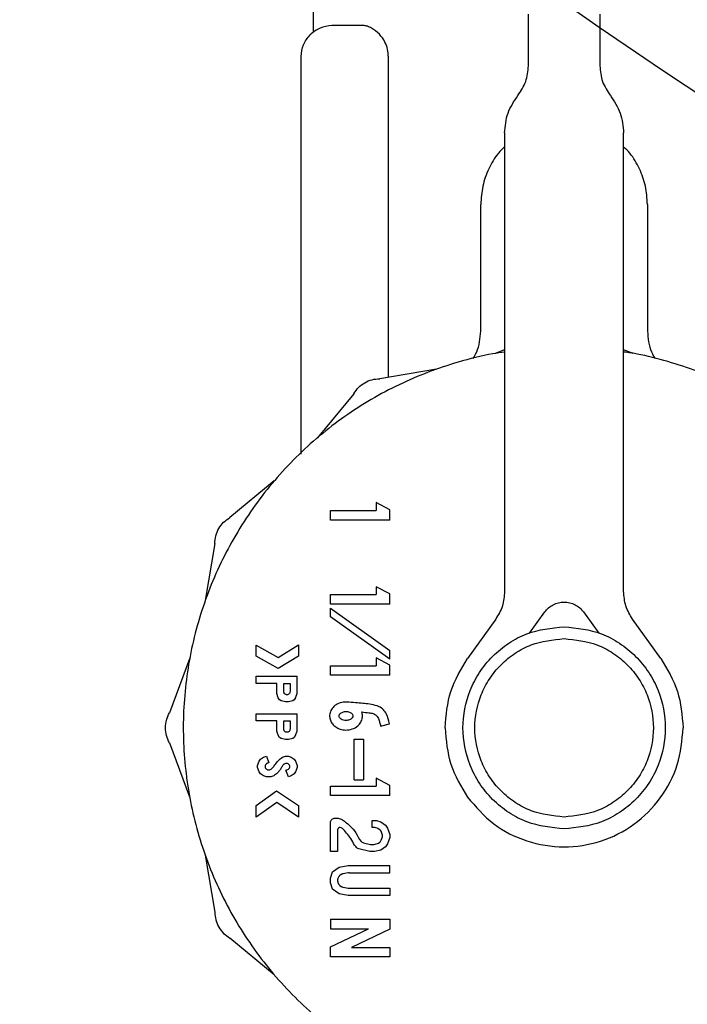
# Model space of a CAD drawing. Units: inches. Extents: x 0.4 to 16.6, y 0.2 to 10.8.
# Drawn here: x 7.7 to 7.9, y 6.5 to 6.6 of the extents above; entities that cross this region are included whole.
import ezdxf
from ezdxf.lldxf.tags import DXFTag

# ---------------------------------------------------------------- set-up
doc = ezdxf.new("R2010")
doc.units = ezdxf.units.IN
doc.header["$MEASUREMENT"] = 0
doc.layers.add('ELECTRONICS', color=7, linetype='HIDDEN')
tags = doc.linetypes.add('HIDDEN', pattern=[0.075, 0.05, -0.025]).pattern_tags.tags
tags[6:7] = [DXFTag(74, 4), DXFTag(75, 0), DXFTag(340, '0'), DXFTag(46, 1.0), DXFTag(50, 0.0), DXFTag(44, 0.0), DXFTag(45, 0.0)]
tags[4:5] = [DXFTag(74, 4), DXFTag(75, 0), DXFTag(340, '0'), DXFTag(46, 1.0), DXFTag(50, 0.0), DXFTag(44, 0.0), DXFTag(45, 0.0)]

msp = doc.modelspace()

# ---------------------------------------------------------------- linework, layer by layer
at = {"color": 7, "linetype": 'Continuous', "lineweight": 25}
for p, q in [((7.79746, 6.65513), (7.79746, 6.63765)), ((7.83309, 6.63195), (7.83309, 6.6405)), ((7.8449, 6.6405), (7.8449, 6.63195)), ((7.80545, 6.63862), (7.80056, 6.63858)), ((7.79768, 6.63765), (7.7976, 6.6376)), ((7.8449, 6.63672), (7.8449, 6.63671)), ((7.79549, 6.56767), (7.79549, 6.63346)), ((7.80991, 6.63354), (7.80991, 6.5804)), ((7.82915, 6.62082), (7.82915, 6.54497)), ((7.84884, 6.54497), (7.84884, 6.62082)), ((7.82521, 6.58848), (7.82521, 6.609)), ((7.85277, 6.609), (7.85277, 6.58848)), ((7.82915, 6.58493), (7.82756, 6.58434)), ((7.8504, 6.58434), (7.84884, 6.58492)), ((7.8179, 6.58175), (7.8085, 6.58016)), ((7.80419, 6.57767), (7.79812, 6.57033)), ((7.79104, 6.56325), (7.7837, 6.55718)), ((7.81015, 6.55845), (7.80791, 6.55965)), ((7.80791, 6.55965), (7.80791, 6.55835)), ((7.80034, 6.55677), (7.80034, 6.55835)), ((7.80034, 6.55835), (7.80791, 6.55835)), ((7.81015, 6.55677), (7.81015, 6.55845)), ((7.81015, 6.55677), (7.80034, 6.55677)), ((7.78121, 6.55287), (7.77962, 6.54348)), ((7.80034, 6.54286), (7.80034, 6.54444)), ((7.80034, 6.54444), (7.80791, 6.54444)), ((7.80791, 6.54574), (7.80791, 6.54444)), ((7.81015, 6.54454), (7.80791, 6.54574)), ((7.81015, 6.54286), (7.81015, 6.54454)), ((7.81015, 6.54286), (7.80034, 6.54286)), ((7.80034, 6.54074), (7.80034, 6.54219)), ((7.80034, 6.54219), (7.81015, 6.53521)), ((7.83326, 6.53803), (7.8358, 6.54156)), ((7.84219, 6.54156), (7.84473, 6.53803)), ((7.81015, 6.53376), (7.80034, 6.54074)), ((7.82767, 6.54037), (7.82301, 6.53387)), ((7.85498, 6.53387), (7.85032, 6.54037)), ((7.78804, 6.53427), (7.78804, 6.53608)), ((7.78804, 6.53608), (7.79166, 6.53402)), ((7.79166, 6.53402), (7.79507, 6.5361)), ((7.79507, 6.5361), (7.79507, 6.53426)), ((7.81015, 6.53376), (7.81015, 6.53521)), ((7.77703, 6.53381), (7.77371, 6.52488)), ((7.79169, 6.5322), (7.78804, 6.53427)), ((7.79507, 6.53426), (7.79169, 6.5322)), ((7.80791, 6.53397), (7.80791, 6.53267)), ((7.81015, 6.53277), (7.80791, 6.53397)), ((7.81015, 6.53109), (7.81015, 6.53277)), ((7.80034, 6.53109), (7.80034, 6.53267)), ((7.80034, 6.53267), (7.80791, 6.53267)), ((7.81015, 6.53109), (7.80034, 6.53109)), ((7.78804, 6.52974), (7.78804, 6.53092)), ((7.78804, 6.53092), (7.79483, 6.53092)), ((7.79144, 6.52974), (7.78804, 6.52974)), ((7.79144, 6.52806), (7.79144, 6.52974)), ((7.79262, 6.52974), (7.79365, 6.52974)), ((7.79262, 6.52838), (7.79262, 6.52974)), ((7.79365, 6.52974), (7.79365, 6.52838)), ((7.79483, 6.52806), (7.79483, 6.53092)), ((7.79168, 6.52737), (7.79144, 6.52806)), ((7.79458, 6.52737), (7.79483, 6.52806)), ((7.79192, 6.52703), (7.79168, 6.52737)), ((7.79216, 6.52686), (7.79192, 6.52703)), ((7.79289, 6.52668), (7.79216, 6.52686)), ((7.79337, 6.52668), (7.79289, 6.52668)), ((7.7941, 6.52686), (7.79337, 6.52668)), ((7.79434, 6.52703), (7.7941, 6.52686)), ((7.79458, 6.52737), (7.79434, 6.52703)), ((7.78804, 6.52353), (7.78804, 6.52471)), ((7.78804, 6.52471), (7.79483, 6.52471)), ((7.79483, 6.52186), (7.79483, 6.52471)), ((7.79144, 6.52353), (7.78804, 6.52353)), ((7.79144, 6.52186), (7.79144, 6.52353)), ((7.79262, 6.52353), (7.79365, 6.52353)), ((7.79262, 6.52217), (7.79262, 6.52353)), ((7.79365, 6.52353), (7.79365, 6.52217)), ((7.80863, 6.52267), (7.81011, 6.52308)), ((7.79168, 6.52117), (7.79144, 6.52186)), ((7.79458, 6.52117), (7.79483, 6.52186)), ((7.77371, 6.5199), (7.77703, 6.51097)), ((7.79192, 6.52082), (7.79168, 6.52117)), ((7.79216, 6.52065), (7.79192, 6.52082)), ((7.79289, 6.52048), (7.79216, 6.52065)), ((7.79337, 6.52048), (7.79289, 6.52048)), ((7.7941, 6.52065), (7.79337, 6.52048)), ((7.79434, 6.52082), (7.7941, 6.52065)), ((7.79458, 6.52117), (7.79434, 6.52082)), ((7.80424, 6.52051), (7.80582, 6.52051)), ((7.80424, 6.5138), (7.80424, 6.52051)), ((7.80582, 6.52051), (7.80582, 6.5138)), ((7.78829, 6.51617), (7.78853, 6.51686)), ((7.78853, 6.51686), (7.78877, 6.5172)), ((7.78877, 6.5172), (7.78925, 6.51755)), ((7.78925, 6.51755), (7.78974, 6.51772)), ((7.78974, 6.51772), (7.79013, 6.51661)), ((7.79219, 6.5174), (7.7924, 6.51755)), ((7.7924, 6.51755), (7.79289, 6.51772)), ((7.79291, 6.51647), (7.79279, 6.51643)), ((7.79289, 6.51772), (7.79337, 6.51772)), ((7.79337, 6.51772), (7.79386, 6.51755)), ((7.79386, 6.51755), (7.79434, 6.5172)), ((7.79434, 6.5172), (7.79458, 6.51686)), ((7.79458, 6.51686), (7.79483, 6.51617)), ((7.78829, 6.51582), (7.78829, 6.51617)), ((7.78853, 6.51513), (7.78829, 6.51582)), ((7.78877, 6.51479), (7.78853, 6.51513)), ((7.78925, 6.51445), (7.78877, 6.51479)), ((7.79298, 6.51539), (7.79331, 6.5155)), ((7.79337, 6.51427), (7.79298, 6.51539)), ((7.79331, 6.5155), (7.79341, 6.51558)), ((7.79434, 6.51479), (7.79386, 6.51445)), ((7.79458, 6.51513), (7.79434, 6.51479)), ((7.79483, 6.51582), (7.79458, 6.51513)), ((7.79483, 6.51617), (7.79483, 6.51582)), ((7.78974, 6.51427), (7.78925, 6.51445)), ((7.79047, 6.51427), (7.78974, 6.51427)), ((7.79095, 6.51445), (7.79047, 6.51427)), ((7.79109, 6.51454), (7.79095, 6.51445)), ((7.79386, 6.51445), (7.79337, 6.51427)), ((7.80424, 6.5138), (7.80582, 6.5138)), ((7.80791, 6.51407), (7.80791, 6.51277)), ((7.81015, 6.51288), (7.80791, 6.51407)), ((7.78804, 6.50955), (7.79142, 6.51195)), ((7.79142, 6.51195), (7.79507, 6.50953)), ((7.80034, 6.5112), (7.80034, 6.51277)), ((7.80034, 6.51277), (7.80791, 6.51277)), ((7.81015, 6.5112), (7.81015, 6.51288)), ((7.79145, 6.51004), (7.78804, 6.50762)), ((7.79507, 6.50764), (7.79145, 6.51004)), ((7.81015, 6.5112), (7.80034, 6.5112)), ((7.78804, 6.50762), (7.78804, 6.50955)), ((7.79507, 6.50953), (7.79507, 6.50764)), ((7.80034, 6.50191), (7.80034, 6.50668)), ((7.80113, 6.50747), (7.80144, 6.50747)), ((7.80724, 6.5059), (7.80724, 6.50708)), ((7.80724, 6.50708), (7.80797, 6.50708)), ((7.80797, 6.50708), (7.80869, 6.50682)), ((7.80869, 6.50682), (7.80942, 6.5063)), ((7.80152, 6.5055), (7.80152, 6.50191)), ((7.80769, 6.5059), (7.80724, 6.5059)), ((7.80783, 6.50587), (7.80769, 6.5059)), ((7.80809, 6.50578), (7.80783, 6.50587)), ((7.80819, 6.50573), (7.80809, 6.50578)), ((7.80857, 6.50546), (7.80819, 6.50573)), ((7.80894, 6.50463), (7.80871, 6.50527)), ((7.80942, 6.5063), (7.80978, 6.50579)), ((7.80978, 6.50579), (7.81014, 6.50475)), ((7.80826, 6.50331), (7.80851, 6.50349)), ((7.80851, 6.50349), (7.80861, 6.50359)), ((7.80861, 6.50359), (7.80869, 6.5037)), ((7.80869, 6.5037), (7.80874, 6.5038)), ((7.80874, 6.5038), (7.80894, 6.50436)), ((7.81014, 6.50424), (7.80978, 6.5032)), ((7.81014, 6.50475), (7.81014, 6.50424)), ((7.80152, 6.50191), (7.80034, 6.50191)), ((7.80683, 6.50192), (7.80501, 6.50236)), ((7.80578, 6.50339), (7.80697, 6.5031)), ((7.80692, 6.50191), (7.80683, 6.50192)), ((7.80756, 6.50191), (7.80692, 6.50191)), ((7.80697, 6.5031), (7.80706, 6.50309)), ((7.80706, 6.50309), (7.80742, 6.50309)), ((7.80742, 6.50309), (7.80751, 6.5031)), ((7.80751, 6.5031), (7.80812, 6.50325)), ((7.80765, 6.50192), (7.80756, 6.50191)), ((7.80869, 6.50217), (7.80765, 6.50192)), ((7.80812, 6.50325), (7.80826, 6.50331)), ((7.80942, 6.50269), (7.80869, 6.50217)), ((7.80978, 6.5032), (7.80942, 6.50269)), ((7.77962, 6.50131), (7.78121, 6.49191)), ((7.80034, 6.49752), (7.8007, 6.49856)), ((7.8007, 6.49856), (7.80179, 6.49933)), ((7.80179, 6.49933), (7.80324, 6.49959)), ((7.80324, 6.49959), (7.81014, 6.49959)), ((7.81014, 6.49841), (7.81014, 6.49959)), ((7.80034, 6.49675), (7.80034, 6.49752)), ((7.80152, 6.49719), (7.80152, 6.49709)), ((7.80161, 6.49757), (7.80156, 6.49745)), ((7.80212, 6.49811), (7.8019, 6.49796)), ((7.80328, 6.4984), (7.80243, 6.49825)), ((7.80342, 6.49841), (7.81014, 6.49841)), ((7.8007, 6.49572), (7.80034, 6.49675)), ((7.80179, 6.49494), (7.8007, 6.49572)), ((7.80156, 6.49682), (7.80161, 6.4967)), ((7.8019, 6.49632), (7.80212, 6.49616)), ((7.80243, 6.49603), (7.80328, 6.49588)), ((7.80342, 6.49586), (7.81014, 6.49586)), ((7.81014, 6.49586), (7.81014, 6.49468)), ((7.80324, 6.49468), (7.80179, 6.49494)), ((7.81014, 6.49468), (7.80324, 6.49468)), ((7.80034, 6.49071), (7.80034, 6.48914)), ((7.80034, 6.49071), (7.81014, 6.49071)), ((7.81014, 6.49071), (7.81014, 6.48906)), ((7.80034, 6.48615), (7.80664, 6.48914)), ((7.80034, 6.48914), (7.80664, 6.48914)), ((7.81014, 6.48906), (7.80384, 6.48607)), ((7.79104, 6.48153), (7.7837, 6.4876)), ((7.80034, 6.48449), (7.80034, 6.48615)), ((7.80384, 6.48607), (7.81014, 6.48607)), ((7.81014, 6.48607), (7.81014, 6.48449)), ((7.81014, 6.48449), (7.80034, 6.48449))]:
    msp.add_line(p, q, dxfattribs=at)
for points, knots in [([(7.80845, 6.63715), (7.80802, 6.63753), (7.80737, 6.63811), (7.80651, 6.63846), (7.80594, 6.6386), (7.80561, 6.63861), (7.80545, 6.63862)], [0, 0, 0, 0, 0.442086, 0.670388, 0.837676, 1, 1, 1, 1]), ([(7.79549, 6.63346), (7.79556, 6.63413), (7.7957, 6.63548), (7.79655, 6.63653), (7.79697, 6.63706)], [0, 0, 0, 0, 0.499984, 1, 1, 1, 1]), ([(7.80056, 6.63858), (7.79989, 6.6385), (7.79854, 6.63835), (7.7975, 6.63749), (7.79697, 6.63706)], [0, 0, 0, 0, 0.5, 1, 1, 1, 1]), ([(7.80991, 6.63354), (7.80989, 6.63391), (7.80983, 6.63474), (7.80933, 6.63605), (7.80877, 6.63675), (7.80845, 6.63715)], [0, 0, 0, 0, 0.253172, 0.577433, 1, 1, 1, 1]), ([(7.83134, 6.627), (7.83184, 6.62775), (7.83285, 6.62925), (7.83301, 6.63105), (7.83309, 6.63195)], [0, 0, 0, 0, 0.500009, 1, 1, 1, 1]), ([(7.8449, 6.63195), (7.84498, 6.63105), (7.84514, 6.62925), (7.84615, 6.62775), (7.84665, 6.627)], [0, 0, 0, 0, 0.499991, 1, 1, 1, 1]), ([(7.82915, 6.62082), (7.82925, 6.62194), (7.82945, 6.62419), (7.83071, 6.62607), (7.83134, 6.627)], [0, 0, 0, 0, 0.4999994, 1, 1, 1, 1]), ([(7.84665, 6.627), (7.84728, 6.62607), (7.84854, 6.62419), (7.84874, 6.62194), (7.84884, 6.62082)], [0, 0, 0, 0, 0.5000035, 1, 1, 1, 1]), ([(7.82915, 6.61853), (7.82879, 6.61818), (7.82771, 6.61713), (7.82645, 6.61491), (7.8254, 6.61204), (7.82528, 6.61002), (7.82521, 6.609)], [0, 0, 0, 0, 0.140694, 0.427121, 0.713544, 1, 1, 1, 1]), ([(7.85277, 6.609), (7.85271, 6.61002), (7.85258, 6.61204), (7.85153, 6.61491), (7.85028, 6.61713), (7.84919, 6.61818), (7.84884, 6.61853)], [0, 0, 0, 0, 0.286457, 0.572878, 0.859302, 1, 1, 1, 1]), ([(7.82397, 6.5835), (7.82423, 6.58398), (7.82506, 6.58551), (7.82515, 6.58727), (7.82521, 6.58848)], [0, 0, 0, 0, 0.318038, 1, 1, 1, 1]), ([(7.85277, 6.58848), (7.85283, 6.58727), (7.85292, 6.58554), (7.85374, 6.58403), (7.85399, 6.58356)], [0, 0, 0, 0, 0.6909046, 1, 1, 1, 1]), ([(7.82915, 6.58455), (7.82851, 6.58446), (7.82591, 6.58412), (7.81998, 6.58259), (7.81321, 6.58006), (7.80552, 6.57596), (7.79836, 6.57092), (7.79089, 6.56353), (7.78577, 6.55642), (7.7816, 6.54877), (7.77903, 6.54226), (7.7773, 6.53551), (7.77642, 6.53036), (7.77583, 6.52342), (7.77607, 6.51729), (7.77694, 6.51126), (7.77782, 6.507), (7.7798, 6.50032), (7.78331, 6.4923), (7.7881, 6.48497), (7.79374, 6.47832), (7.80018, 6.4724), (7.80752, 6.46762), (7.81536, 6.46381), (7.82199, 6.46155), (7.82877, 6.46017), (7.83388, 6.45952), (7.83728, 6.45944), (7.83898, 6.4594)], [0, 0, 0, 0, 0.01037, 0.04184, 0.097512, 0.125276, 0.180948, 0.23662, 0.292292, 0.320056, 0.375728, 0.403491, 0.431255, 0.459019, 0.51469, 0.528564, 0.556327, 0.584091, 0.639763, 0.695435, 0.723199, 0.778871, 0.834543, 0.862307, 0.917979, 0.945742, 0.972782, 1, 1, 1, 1]), ([(7.83898, 6.4594), (7.84095, 6.45945), (7.8449, 6.45956), (7.85076, 6.46042), (7.85799, 6.46214), (7.86475, 6.46473), (7.87244, 6.46882), (7.8796, 6.47387), (7.88707, 6.48125), (7.89219, 6.48836), (7.89637, 6.49601), (7.89894, 6.50252), (7.90067, 6.50927), (7.90154, 6.51442), (7.90213, 6.52136), (7.90189, 6.52749), (7.90103, 6.53352), (7.90014, 6.53778), (7.89816, 6.54446), (7.89465, 6.55248), (7.88986, 6.55981), (7.88422, 6.56646), (7.87778, 6.57239), (7.87044, 6.57716), (7.8626, 6.58098), (7.85596, 6.58316), (7.85076, 6.58436), (7.84894, 6.58458), (7.84884, 6.5846)], [0, 0, 0, 0, 0.031473, 0.062946, 0.094419, 0.150097, 0.177863, 0.23354, 0.289218, 0.344896, 0.372663, 0.42834, 0.456106, 0.483872, 0.511639, 0.567316, 0.581191, 0.608957, 0.636723, 0.692401, 0.748079, 0.775845, 0.831522, 0.8872, 0.914967, 0.970644, 0.998411, 1, 1, 1, 1]), ([(7.80419, 6.57767), (7.80444, 6.57803), (7.80492, 6.57876), (7.80598, 6.57954), (7.8072, 6.58007), (7.80807, 6.58013), (7.8085, 6.58016)], [0, 0, 0, 0, 0.250013, 0.499994, 0.749978, 1, 1, 1, 1]), ([(7.78121, 6.55287), (7.78124, 6.55331), (7.7813, 6.55418), (7.78183, 6.55539), (7.78261, 6.55645), (7.78334, 6.55694), (7.7837, 6.55718)], [0, 0, 0, 0, 0.250018, 0.499996, 0.749977, 1, 1, 1, 1]), ([(7.82915, 6.54497), (7.82909, 6.54414), (7.82895, 6.5425), (7.8281, 6.54108), (7.82767, 6.54037)], [0, 0, 0, 0, 0.4999949, 1, 1, 1, 1]), ([(7.85032, 6.54037), (7.84989, 6.54108), (7.84904, 6.5425), (7.8489, 6.54414), (7.84884, 6.54497)], [0, 0, 0, 0, 0.500001, 1, 1, 1, 1]), ([(7.8358, 6.54156), (7.836, 6.5418), (7.83639, 6.54228), (7.83718, 6.5428), (7.83806, 6.54313), (7.83899, 6.54324), (7.83993, 6.54313), (7.84081, 6.5428), (7.8416, 6.54228), (7.84199, 6.5418), (7.84219, 6.54156)], [0, 0, 0, 0, 0.1250832, 0.2499915, 0.3751474, 0.5000013, 0.6248472, 0.7500032, 0.8749114, 1, 1, 1, 1]), ([(7.83899, 6.50566), (7.83689, 6.50588), (7.83365, 6.50623), (7.82976, 6.50831), (7.82708, 6.51047), (7.82491, 6.51315), (7.82288, 6.51705), (7.82186, 6.52239), (7.82288, 6.52773), (7.82491, 6.53163), (7.82708, 6.53431), (7.82976, 6.53647), (7.83365, 6.53856), (7.83689, 6.5389), (7.83899, 6.53912)], [0, 0, 0, 0, 0.119746, 0.184184, 0.249999, 0.315817, 0.380271, 0.5, 0.619729, 0.684183, 0.750001, 0.815816, 0.880254, 1, 1, 1, 1]), ([(7.83899, 6.53912), (7.8411, 6.5389), (7.84434, 6.53856), (7.84823, 6.53647), (7.85091, 6.53431), (7.85308, 6.53163), (7.85511, 6.52773), (7.85613, 6.52239), (7.85511, 6.51705), (7.85308, 6.51315), (7.85091, 6.51047), (7.84823, 6.50831), (7.84434, 6.50623), (7.8411, 6.50588), (7.83899, 6.50566)], [0, 0, 0, 0, 0.119745, 0.184184, 0.249998, 0.315816, 0.380271, 0.5, 0.619729, 0.684184, 0.750002, 0.815816, 0.880255, 1, 1, 1, 1]), ([(7.83899, 6.50763), (7.83714, 6.50782), (7.83428, 6.50813), (7.83084, 6.50997), (7.82848, 6.51187), (7.82656, 6.51424), (7.82478, 6.51768), (7.82387, 6.52239), (7.82478, 6.52711), (7.82656, 6.53054), (7.82848, 6.53291), (7.83084, 6.53481), (7.83428, 6.53665), (7.83714, 6.53696), (7.83899, 6.53715)], [0, 0, 0, 0, 0.119746, 0.184186, 0.249999, 0.315817, 0.380272, 0.5, 0.619728, 0.684183, 0.750001, 0.815814, 0.880254, 1, 1, 1, 1]), ([(7.83899, 6.53715), (7.84085, 6.53696), (7.84371, 6.53665), (7.84715, 6.53481), (7.84951, 6.53291), (7.85143, 6.53054), (7.85321, 6.52711), (7.85411, 6.52239), (7.85321, 6.51768), (7.85143, 6.51424), (7.84951, 6.51187), (7.84715, 6.50997), (7.84371, 6.50813), (7.84085, 6.50782), (7.83899, 6.50763)], [0, 0, 0, 0, 0.119745, 0.184185, 0.249998, 0.315816, 0.380272, 0.5, 0.61973, 0.684184, 0.750002, 0.815815, 0.880255, 1, 1, 1, 1]), ([(7.81931, 6.52239), (7.81947, 6.52445), (7.81981, 6.52857), (7.82194, 6.5321), (7.82301, 6.53387)], [0, 0, 0, 0, 0.499999, 1, 1, 1, 1]), ([(7.85498, 6.53387), (7.85605, 6.5321), (7.85818, 6.52857), (7.85851, 6.52445), (7.85868, 6.52239)], [0, 0, 0, 0, 0.5000025, 1, 1, 1, 1]), ([(7.79365, 6.52838), (7.79364, 6.52831), (7.79362, 6.52818), (7.7935, 6.52801), (7.79333, 6.52789), (7.79316, 6.52786), (7.79303, 6.52787), (7.7929, 6.52791), (7.79276, 6.52801), (7.79264, 6.52818), (7.79262, 6.52831), (7.79262, 6.52838)], [0, 0, 0, 0, 0.1244881, 0.2496239, 0.3735777, 0.4995622, 0.5623537, 0.6234015, 0.7501415, 0.8740092, 1, 1, 1, 1]), ([(7.80341, 6.52664), (7.80309, 6.52666), (7.80242, 6.52671), (7.80148, 6.52639), (7.80073, 6.52582), (7.80028, 6.52511), (7.80015, 6.52434), (7.80029, 6.52363), (7.80065, 6.52301), (7.80121, 6.5225), (7.80197, 6.52213), (7.80292, 6.52198), (7.80395, 6.52214), (7.80481, 6.52262), (7.80539, 6.5233), (7.8056, 6.5239), (7.80565, 6.52448), (7.80557, 6.5248), (7.80552, 6.52502)], [0, 0, 0, 0, 0.07258, 0.1552024, 0.2209435, 0.287006, 0.3446283, 0.3972936, 0.4500489, 0.5061414, 0.5699673, 0.6433891, 0.7248734, 0.8056916, 0.8653302, 0.9251731, 0.9483661, 1, 1, 1, 1]), ([(7.81011, 6.52308), (7.80998, 6.52363), (7.80979, 6.52446), (7.80914, 6.52543), (7.80827, 6.52601), (7.80678, 6.52635), (7.80512, 6.52649), (7.80388, 6.5266), (7.80341, 6.52664)], [0, 0, 0, 0, 0.195459, 0.300289, 0.405187, 0.559032, 0.833139, 1, 1, 1, 1]), ([(7.77371, 6.5199), (7.77352, 6.5203), (7.77314, 6.52108), (7.77299, 6.52239), (7.77314, 6.5237), (7.77352, 6.52449), (7.77371, 6.52488)], [0, 0, 0, 0, 0.250016, 0.4999863, 0.7499655, 1, 1, 1, 1]), ([(7.80177, 6.52436), (7.80178, 6.5243), (7.80179, 6.52418), (7.80191, 6.52399), (7.80214, 6.52379), (7.8025, 6.52364), (7.80297, 6.52359), (7.80342, 6.52367), (7.80376, 6.52385), (7.80395, 6.52404), (7.80404, 6.52421), (7.80406, 6.52437), (7.80403, 6.52453), (7.80391, 6.52472), (7.80367, 6.52493), (7.80328, 6.52509), (7.80277, 6.52513), (7.8023, 6.52501), (7.802, 6.52481), (7.80184, 6.52462), (7.80178, 6.52447), (7.80177, 6.52439), (7.80177, 6.52436)], [0, 0, 0, 0, 0.027198, 0.060632, 0.110215, 0.180806, 0.254431, 0.343791, 0.405894, 0.447948, 0.478174, 0.500072, 0.527273, 0.561209, 0.611075, 0.682814, 0.774107, 0.864784, 0.918265, 0.957173, 0.985164, 1, 1, 1, 1]), ([(7.80552, 6.52502), (7.8059, 6.52497), (7.80653, 6.5249), (7.80731, 6.52482), (7.80781, 6.52459), (7.80809, 6.52427), (7.80832, 6.52384), (7.80848, 6.5233), (7.80858, 6.52288), (7.80863, 6.52267)], [0, 0, 0, 0, 0.26224, 0.428431, 0.525762, 0.623567, 0.707774, 0.853073, 1, 1, 1, 1]), ([(7.79365, 6.52217), (7.79364, 6.52211), (7.79362, 6.52197), (7.7935, 6.5218), (7.79333, 6.52168), (7.79316, 6.52165), (7.79303, 6.52166), (7.7929, 6.5217), (7.79276, 6.5218), (7.79264, 6.52197), (7.79262, 6.52211), (7.79262, 6.52217)], [0, 0, 0, 0, 0.124495, 0.249578, 0.37358, 0.499558, 0.562347, 0.623398, 0.750187, 0.874002, 1, 1, 1, 1]), ([(7.81931, 6.52239), (7.81947, 6.52033), (7.81981, 6.51621), (7.82194, 6.51268), (7.82301, 6.51091)], [0, 0, 0, 0, 0.500009, 1, 1, 1, 1]), ([(7.82301, 6.51091), (7.82437, 6.50934), (7.82708, 6.50621), (7.83275, 6.5034), (7.83892, 6.50237), (7.84513, 6.50334), (7.85073, 6.50618), (7.85514, 6.51061), (7.85811, 6.51619), (7.85849, 6.52032), (7.85868, 6.52239)], [0, 0, 0, 0, 0.125097, 0.250008, 0.3749, 0.500001, 0.625117, 0.749982, 0.874907, 1, 1, 1, 1]), ([(7.79013, 6.51661), (7.79001, 6.51656), (7.78982, 6.5165), (7.78962, 6.51633), (7.78954, 6.51617), (7.78951, 6.51599), (7.78953, 6.5158), (7.78963, 6.51564), (7.78977, 6.51553), (7.78995, 6.51546), (7.79016, 6.51544), (7.79041, 6.5155), (7.79073, 6.5157), (7.7911, 6.51617), (7.79151, 6.51683), (7.79196, 6.51721), (7.79219, 6.5174)], [0, 0, 0, 0, 0.084843, 0.122793, 0.16095, 0.196974, 0.239165, 0.277377, 0.310321, 0.35005, 0.39561, 0.440732, 0.514169, 0.629175, 0.812319, 1, 1, 1, 1]), ([(7.79279, 6.51643), (7.79274, 6.51641), (7.79265, 6.51637), (7.7925, 6.51625), (7.7924, 6.51614), (7.79235, 6.51605), (7.79235, 6.51603)], [0, 0, 0, 0, 0.276611, 0.49114, 0.924239, 1, 1, 1, 1]), ([(7.79341, 6.51558), (7.79346, 6.51562), (7.79354, 6.5157), (7.7936, 6.51587), (7.79362, 6.51604), (7.79357, 6.51621), (7.79347, 6.51636), (7.79332, 6.51646), (7.79315, 6.51651), (7.79301, 6.5165), (7.79293, 6.51648), (7.79291, 6.51647)], [0, 0, 0, 0, 0.117835, 0.235667, 0.357587, 0.475802, 0.600495, 0.716826, 0.836399, 0.96141, 1, 1, 1, 1]), ([(7.79235, 6.51603), (7.79225, 6.51586), (7.79206, 6.51551), (7.79165, 6.51499), (7.79129, 6.51471), (7.79109, 6.51454)], [0, 0, 0, 0, 0.300786, 0.601508, 1, 1, 1, 1]), ([(7.80034, 6.50668), (7.80035, 6.50679), (7.80037, 6.50699), (7.80056, 6.50725), (7.80082, 6.50744), (7.80102, 6.50746), (7.80113, 6.50747)], [0, 0, 0, 0, 0.251497, 0.500151, 0.750002, 1, 1, 1, 1]), ([(7.80144, 6.50747), (7.80156, 6.50746), (7.8018, 6.50743), (7.80228, 6.50723), (7.80287, 6.50679), (7.80371, 6.50607), (7.80466, 6.50505), (7.80503, 6.50391), (7.80558, 6.50346), (7.80572, 6.50341), (7.80578, 6.50339)], [0, 0, 0, 0, 0.055904, 0.117266, 0.253844, 0.411919, 0.657688, 0.92825, 0.964859, 1, 1, 1, 1]), ([(7.80196, 6.50589), (7.80193, 6.5059), (7.80187, 6.5059), (7.80179, 6.50588), (7.80172, 6.50585), (7.80165, 6.5058), (7.80159, 6.50573), (7.80155, 6.50566), (7.80152, 6.50559), (7.80152, 6.50553), (7.80152, 6.5055)], [0, 0, 0, 0, 0.127686, 0.249755, 0.372067, 0.500478, 0.628899, 0.751247, 0.873079, 1, 1, 1, 1]), ([(7.80244, 6.50565), (7.80237, 6.50571), (7.80223, 6.50584), (7.80205, 6.50587), (7.80196, 6.50589)], [0, 0, 0, 0, 0.500058, 1, 1, 1, 1]), ([(7.80501, 6.50236), (7.80492, 6.50239), (7.80472, 6.50247), (7.80431, 6.50298), (7.80376, 6.50417), (7.80296, 6.50507), (7.80244, 6.50565)], [0, 0, 0, 0, 0.065848, 0.151762, 0.452621, 1, 1, 1, 1]), ([(7.80871, 6.50527), (7.80869, 6.5053), (7.80866, 6.50538), (7.8086, 6.50543), (7.80857, 6.50546)], [0, 0, 0, 0, 0.499008, 1, 1, 1, 1]), ([(7.80894, 6.50436), (7.80895, 6.50441), (7.80897, 6.50449), (7.80895, 6.50458), (7.80894, 6.50463)], [0, 0, 0, 0, 0.498891, 1, 1, 1, 1]), ([(7.80156, 6.49745), (7.80156, 6.49742), (7.80154, 6.49737), (7.80152, 6.49728), (7.80152, 6.49722), (7.80152, 6.49719)], [0, 0, 0, 0, 0.301944, 0.603734, 1, 1, 1, 1]), ([(7.80152, 6.49709), (7.80152, 6.49706), (7.80152, 6.497), (7.80154, 6.49692), (7.80155, 6.49686), (7.80156, 6.49682)], [0, 0, 0, 0, 0.30218, 0.603974, 1, 1, 1, 1]), ([(7.8019, 6.49796), (7.80186, 6.49793), (7.80179, 6.49787), (7.80168, 6.49775), (7.80164, 6.49764), (7.80161, 6.49757)], [0, 0, 0, 0, 0.289022, 0.560038, 1, 1, 1, 1]), ([(7.80243, 6.49825), (7.8024, 6.49824), (7.80233, 6.49822), (7.80222, 6.49818), (7.80216, 6.49814), (7.80212, 6.49811)], [0, 0, 0, 0, 0.29564, 0.591284, 1, 1, 1, 1]), ([(7.80342, 6.49841), (7.8034, 6.49841), (7.80337, 6.49841), (7.80333, 6.4984), (7.8033, 6.4984), (7.80328, 6.4984)], [0, 0, 0, 0, 0.328709, 0.663598, 1, 1, 1, 1]), ([(7.80161, 6.4967), (7.80163, 6.49665), (7.80166, 6.49657), (7.80175, 6.49644), (7.80184, 6.49636), (7.8019, 6.49632)], [0, 0, 0, 0, 0.288883, 0.560239, 1, 1, 1, 1]), ([(7.80212, 6.49616), (7.80214, 6.49614), (7.8022, 6.4961), (7.80231, 6.49606), (7.80239, 6.49604), (7.80243, 6.49603)], [0, 0, 0, 0, 0.295407, 0.591127, 1, 1, 1, 1]), ([(7.80328, 6.49588), (7.80329, 6.49587), (7.80333, 6.49587), (7.80337, 6.49587), (7.8034, 6.49587), (7.80342, 6.49586)], [0, 0, 0, 0, 0.328585, 0.663814, 1, 1, 1, 1]), ([(7.78121, 6.49191), (7.78124, 6.49147), (7.7813, 6.4906), (7.78183, 6.48939), (7.78262, 6.48833), (7.78334, 6.48785), (7.7837, 6.4876)], [0, 0, 0, 0, 0.250028, 0.500024, 0.749999, 1, 1, 1, 1])]:
    msp.add_open_spline(points, degree=3, knots=knots, dxfattribs=at)
at = {"layer": 'ELECTRONICS'}
msp.add_open_spline([(7.44601, 7.22534), (7.72725, 6.01543), (9.89909, 6.20116), (9.49729, 7.73857)], degree=3, dxfattribs=at)

doc.saveas('drawing.dxf')
